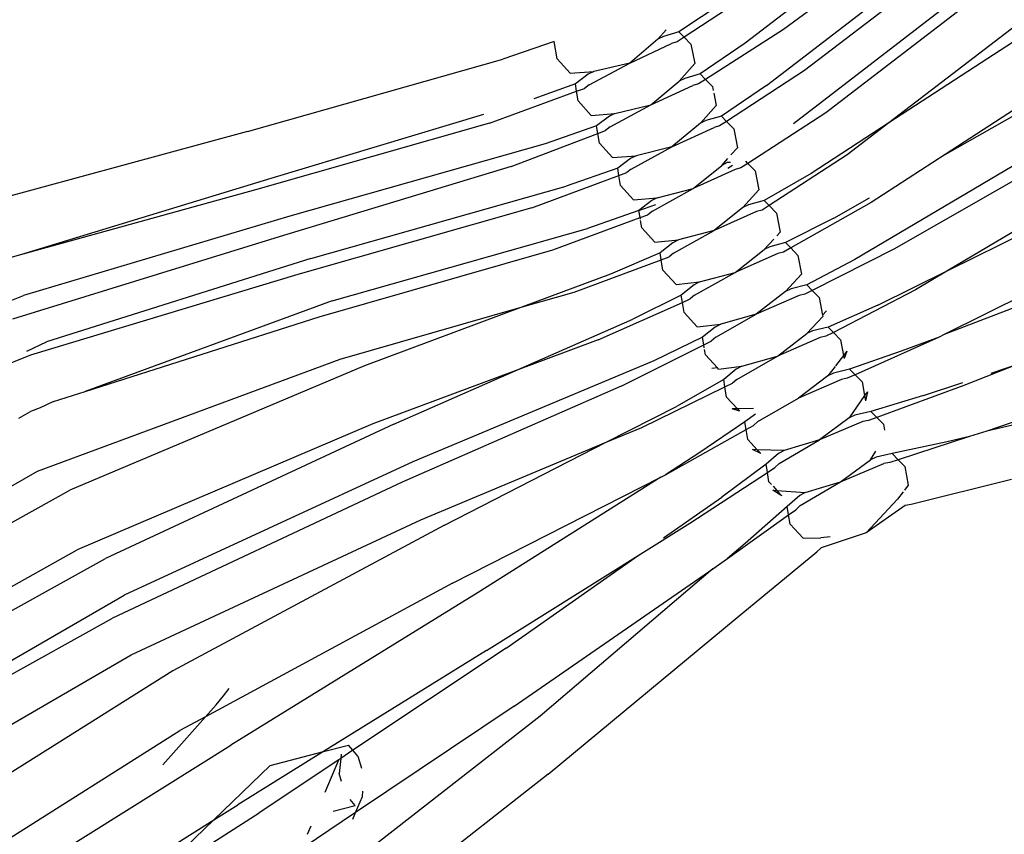
# Model space of a CAD drawing. Units: metres. Extents: x 1073348 to 1074082, y 216331 to 216619.
# Drawn here: x 1073597 to 1073597, y 216482 to 216482 of the extents above; entities that cross this region are included whole.
import ezdxf

# ---------------------------------------------------------------- set-up
doc = ezdxf.new("R2010")
doc.units = ezdxf.units.M
doc.layers.add('PDF2_0', color=7, linetype='Continuous')

# ---------------------------------------------------------------- blocks, each defined once
blk = doc.blocks.new('chicken coop')
for p, q in [((0.465483, -0.65995), (0.461934, -0.665798)), ((0.466319, -0.659989), (0.461934, -0.665798)), ((0.468425, -0.662903), (0.464292, -0.667927)), ((0.469248, -0.662929), (0.464292, -0.667927)), ((0.460776, -0.664635), (0.459113, -0.667271)), ((0.470752, -0.664437), (0.466181, -0.668417)), ((0.466181, -0.668417), (0.470032, -0.664515)), ((0.464193, -0.665472), (0.463019, -0.666887)), ((0.463635, -0.66622), (0.464193, -0.665472)), ((0.47165, -0.665341), (0.466282, -0.670163)), ((0.461934, -0.665798), (0.461613, -0.666237)), ((0.471536, -0.666024), (0.465595, -0.671201)), ((0.461613, -0.666237), (0.460275, -0.668062)), ((0.461613, -0.666237), (0.461246, -0.666833)), ((0.473041, -0.666737), (0.469462, -0.669603)), ((0.461246, -0.666833), (0.460394, -0.668291)), ((0.463019, -0.666887), (0.461284, -0.669078)), ((0.46235, -0.667942), (0.463094, -0.666945)), ((0.469462, -0.669603), (0.472435, -0.666928)), ((0.459113, -0.667271), (0.459027, -0.667432)), ((0.459027, -0.667432), (0.457881, -0.668286)), ((0.459403, -0.667616), (0.459132, -0.667711)), ((0.459639, -0.667533), (0.459464, -0.667594)), ((0.460144, -0.667811), (0.459639, -0.667533)), ((0.457881, -0.668286), (0.459132, -0.667711)), ((0.460144, -0.667811), (0.460275, -0.668062)), ((0.46235, -0.667942), (0.4614, -0.669301)), ((0.464292, -0.667927), (0.464174, -0.668046)), ((0.460117, -0.668278), (0.46003, -0.668437)), ((0.460275, -0.668062), (0.460117, -0.668278)), ((0.460275, -0.668062), (0.460394, -0.668291)), ((0.464174, -0.668046), (0.462298, -0.670102)), ((0.464174, -0.668046), (0.463407, -0.669003)), ((0.457881, -0.668286), (0.457026, -0.669432)), ((0.459097, -0.669503), (0.46003, -0.668437)), ((0.460394, -0.668291), (0.460137, -0.668718)), ((0.464509, -0.67011), (0.466181, -0.668417)), ((0.466181, -0.668417), (0.465303, -0.66918)), ((0.474584, -0.668285), (0.469835, -0.671519)), ((0.473826, -0.668324), (0.469835, -0.671519)), ((0.459097, -0.669503), (0.460009, -0.668859)), ((0.460137, -0.668718), (0.460009, -0.668859)), ((0.460009, -0.668859), (0.460309, -0.668783)), ((0.461151, -0.668823), (0.46099, -0.668734)), ((0.461151, -0.668823), (0.461284, -0.669078)), ((0.461284, -0.669078), (0.46112, -0.669285)), ((0.461284, -0.669078), (0.4614, -0.669301)), ((0.463407, -0.669003), (0.462407, -0.670312)), ((0.457026, -0.669432), (0.456866, -0.669518)), ((0.457423, -0.669282), (0.457306, -0.669538)), ((0.461033, -0.669442), (0.460097, -0.670503)), ((0.46112, -0.669285), (0.461033, -0.669442)), ((0.4614, -0.669301), (0.461141, -0.669726)), ((0.465303, -0.66918), (0.463309, -0.671123)), ((0.475591, -0.669297), (0.469528, -0.673422)), ((0.45423, -0.671181), (0.456866, -0.669518)), ((0.457128, -0.670044), (0.457306, -0.669538)), ((0.458032, -0.670435), (0.459097, -0.669503)), ((0.458453, -0.670414), (0.459097, -0.669503)), ((0.461791, -0.669631), (0.461013, -0.669865)), ((0.461141, -0.669726), (0.461013, -0.669865)), ((0.461929, -0.66959), (0.461652, -0.669554)), ((0.461791, -0.669631), (0.461652, -0.669554)), ((0.461929, -0.66959), (0.461791, -0.669631)), ((0.462158, -0.669834), (0.461791, -0.669631)), ((0.469462, -0.669603), (0.467383, -0.671269)), ((0.457406, -0.670549), (0.457128, -0.670044)), ((0.461013, -0.669865), (0.460097, -0.670503)), ((0.462158, -0.669834), (0.462298, -0.670102)), ((0.468917, -0.674246), (0.475369, -0.669873)), ((0.462124, -0.670292), (0.462035, -0.670447)), ((0.462298, -0.670102), (0.462124, -0.670292)), ((0.462407, -0.670312), (0.462145, -0.670733)), ((0.462298, -0.670102), (0.462407, -0.670312)), ((0.464509, -0.67011), (0.463413, -0.671322)), ((0.466282, -0.670163), (0.464312, -0.672127)), ((0.476597, -0.670308), (0.470533, -0.674432)), ((0.457406, -0.670549), (0.457657, -0.67068)), ((0.457657, -0.67068), (0.457873, -0.670522)), ((0.458032, -0.670435), (0.457873, -0.670522)), ((0.458313, -0.670542), (0.457885, -0.670799)), ((0.458245, -0.671244), (0.458453, -0.670414)), ((0.458453, -0.670414), (0.458313, -0.670542)), ((0.459037, -0.671438), (0.460097, -0.670503)), ((0.460097, -0.670503), (0.45946, -0.671418)), ((0.462035, -0.670447), (0.461097, -0.671503)), ((0.462745, -0.670613), (0.462374, -0.670744)), ((0.462895, -0.67056), (0.462658, -0.670565)), ((0.462745, -0.670613), (0.462658, -0.670565)), ((0.462895, -0.67056), (0.462745, -0.670613)), ((0.463165, -0.670846), (0.462745, -0.670613)), ((0.455831, -0.672018), (0.457657, -0.67068)), ((0.457885, -0.670799), (0.456428, -0.671651)), ((0.457657, -0.67068), (0.457885, -0.670799)), ((0.462016, -0.670871), (0.461097, -0.671503)), ((0.462145, -0.670733), (0.462016, -0.670871)), ((0.462346, -0.670754), (0.462016, -0.670871)), ((0.463165, -0.670846), (0.463309, -0.671123)), ((0.469749, -0.675375), (0.476376, -0.670885)), ((0.44796, -0.675105), (0.45423, -0.671181)), ((0.458138, -0.671051), (0.458214, -0.671368)), ((0.458245, -0.671244), (0.458138, -0.671051)), ((0.458214, -0.671368), (0.458245, -0.671244)), ((0.458329, -0.671395), (0.458245, -0.671244)), ((0.463309, -0.671123), (0.463128, -0.6713)), ((0.463309, -0.671123), (0.463413, -0.671322)), ((0.465595, -0.671201), (0.46442, -0.672333)), ((0.477493, -0.671209), (0.47151, -0.675414)), ((0.458417, -0.671556), (0.458363, -0.671457)), ((0.458673, -0.671689), (0.45888, -0.671525)), ((0.459037, -0.671438), (0.45888, -0.671525)), ((0.45946, -0.671418), (0.459226, -0.672196)), ((0.45946, -0.671418), (0.45932, -0.671546)), ((0.460042, -0.67244), (0.461097, -0.671503)), ((0.463038, -0.671453), (0.462097, -0.672503)), ((0.463128, -0.6713), (0.463038, -0.671453)), ((0.463413, -0.671322), (0.46315, -0.67174)), ((0.463862, -0.67153), (0.463702, -0.671596)), ((0.467383, -0.671269), (0.465322, -0.673144)), ((0.466583, -0.672195), (0.467507, -0.671363)), ((0.469835, -0.671519), (0.467651, -0.673267)), ((0.469835, -0.671519), (0.468522, -0.672413)), ((0.456428, -0.671651), (0.455831, -0.672018)), ((0.456482, -0.673424), (0.458673, -0.671689)), ((0.458896, -0.671806), (0.457537, -0.672755)), ((0.458417, -0.671556), (0.458673, -0.671689)), ((0.458673, -0.671689), (0.458896, -0.671806)), ((0.45932, -0.671546), (0.458896, -0.671806)), ((0.46302, -0.671877), (0.463665, -0.671575)), ((0.46315, -0.67174), (0.46302, -0.671877)), ((0.463702, -0.671596), (0.463665, -0.671575)), ((0.464172, -0.671858), (0.463702, -0.671596)), ((0.455393, -0.672339), (0.455831, -0.672018)), ((0.459149, -0.672057), (0.459185, -0.672334)), ((0.459226, -0.672196), (0.459149, -0.672057)), ((0.462097, -0.672503), (0.46302, -0.671877)), ((0.464312, -0.672127), (0.464132, -0.672307)), ((0.464172, -0.671858), (0.464312, -0.672127)), ((0.464312, -0.672127), (0.46442, -0.672333)), ((0.455393, -0.672339), (0.449545, -0.675888)), ((0.449584, -0.676724), (0.455393, -0.672339)), ((0.459226, -0.672196), (0.459185, -0.672334)), ((0.459429, -0.672563), (0.459226, -0.672196)), ((0.464132, -0.672307), (0.464041, -0.672458)), ((0.46442, -0.672333), (0.464154, -0.672748)), ((0.466583, -0.672195), (0.465426, -0.673343)), ((0.468522, -0.672413), (0.466334, -0.674165)), ((0.457641, -0.674579), (0.459697, -0.672703)), ((0.459429, -0.672563), (0.459697, -0.672703)), ((0.459697, -0.672703), (0.459887, -0.672529)), ((0.459697, -0.672703), (0.459907, -0.672812)), ((0.460042, -0.67244), (0.459887, -0.672529)), ((0.460231, -0.672585), (0.459907, -0.672812)), ((0.46037, -0.672692), (0.460208, -0.67315)), ((0.461048, -0.673443), (0.462097, -0.672503)), ((0.461472, -0.673425), (0.462097, -0.672503)), ((0.464041, -0.672458), (0.463097, -0.673503)), ((0.464024, -0.672884), (0.464671, -0.672586)), ((0.465179, -0.672869), (0.464671, -0.672586)), ((0.476577, -0.672443), (0.470756, -0.676386)), ((0.455815, -0.67404), (0.457537, -0.672755)), ((0.459907, -0.672812), (0.458598, -0.673812)), ((0.464024, -0.672884), (0.463097, -0.673503)), ((0.464154, -0.672748), (0.464024, -0.672884)), ((0.465179, -0.672869), (0.465322, -0.673144)), ((0.46016, -0.673063), (0.460155, -0.673301)), ((0.460208, -0.67315), (0.460155, -0.673301)), ((0.460208, -0.67315), (0.46016, -0.673063)), ((0.460441, -0.67357), (0.460208, -0.67315)), ((0.465135, -0.673314), (0.465043, -0.673463)), ((0.465322, -0.673144), (0.465135, -0.673314)), ((0.465322, -0.673144), (0.465426, -0.673343)), ((0.467651, -0.673267), (0.466432, -0.674354)), ((0.455067, -0.674598), (0.456482, -0.673424)), ((0.460441, -0.67357), (0.460718, -0.673714)), ((0.460718, -0.673714), (0.460894, -0.673533)), ((0.461048, -0.673443), (0.460894, -0.673533)), ((0.461335, -0.673555), (0.460917, -0.673818)), ((0.46117, -0.67407), (0.461472, -0.673425)), ((0.461472, -0.673425), (0.461335, -0.673555)), ((0.462053, -0.674446), (0.463097, -0.673503)), ((0.463097, -0.673503), (0.462478, -0.674429)), ((0.465043, -0.673463), (0.464097, -0.674503)), ((0.465426, -0.673343), (0.465159, -0.673755)), ((0.465538, -0.673659), (0.465678, -0.673597)), ((0.466186, -0.673881), (0.465678, -0.673597)), ((0.469528, -0.673422), (0.467339, -0.675172)), ((0.458598, -0.673812), (0.457641, -0.674579)), ((0.458775, -0.675708), (0.460718, -0.673714)), ((0.460917, -0.673818), (0.459705, -0.674914)), ((0.460718, -0.673714), (0.460917, -0.673818)), ((0.464097, -0.674503), (0.465028, -0.67389)), ((0.465028, -0.67389), (0.465415, -0.673715)), ((0.465159, -0.673755), (0.465028, -0.67389)), ((0.466186, -0.673881), (0.466334, -0.674165)), ((0.461191, -0.674107), (0.461125, -0.674267)), ((0.46117, -0.67407), (0.461191, -0.674107)), ((0.461452, -0.674577), (0.461191, -0.674107)), ((0.466334, -0.674165), (0.466139, -0.674321)), ((0.466334, -0.674165), (0.466432, -0.674354)), ((0.462053, -0.674446), (0.461902, -0.674537)), ((0.462181, -0.675076), (0.462478, -0.674429)), ((0.462478, -0.674429), (0.462343, -0.674559)), ((0.463058, -0.675448), (0.464097, -0.674503)), ((0.463485, -0.675433), (0.464097, -0.674503)), ((0.466046, -0.674469), (0.465097, -0.675503)), ((0.466139, -0.674321), (0.466046, -0.674469)), ((0.466432, -0.674354), (0.466163, -0.674762)), ((0.470533, -0.674432), (0.468343, -0.676179)), ((0.450912, -0.678047), (0.455067, -0.674598)), ((0.451169, -0.677507), (0.455067, -0.674598)), ((0.457522, -0.674697), (0.452498, -0.67883)), ((0.452524, -0.679653), (0.457522, -0.674697)), ((0.457522, -0.674697), (0.457641, -0.674579)), ((0.459758, -0.676687), (0.461721, -0.674717)), ((0.461452, -0.674577), (0.461601, -0.674655)), ((0.461644, -0.674677), (0.461721, -0.674717)), ((0.461721, -0.674717), (0.461902, -0.674537)), ((0.461721, -0.674717), (0.461928, -0.674825)), ((0.462343, -0.674559), (0.461928, -0.674825)), ((0.466031, -0.674896), (0.466684, -0.674607)), ((0.466163, -0.674762), (0.466031, -0.674896)), ((0.467194, -0.674893), (0.466684, -0.674607)), ((0.44796, -0.675105), (0.440492, -0.680066)), ((0.458011, -0.676586), (0.459705, -0.674914)), ((0.461928, -0.674825), (0.460796, -0.676)), ((0.462464, -0.675585), (0.462181, -0.675076)), ((0.466031, -0.674896), (0.465097, -0.675503)), ((0.467194, -0.674893), (0.467339, -0.675172)), ((0.467143, -0.675328), (0.467049, -0.675474)), ((0.467339, -0.675172), (0.467143, -0.675328)), ((0.467339, -0.675172), (0.467382, -0.675255)), ((0.469749, -0.675375), (0.468445, -0.676375)), ((0.462464, -0.675585), (0.462739, -0.675727)), ((0.462739, -0.675727), (0.462909, -0.675541)), ((0.463058, -0.675448), (0.462909, -0.675541)), ((0.46335, -0.675564), (0.462938, -0.675831)), ((0.463191, -0.676083), (0.463485, -0.675433)), ((0.463485, -0.675433), (0.46335, -0.675564)), ((0.464064, -0.676451), (0.465097, -0.675503)), ((0.465097, -0.675503), (0.464491, -0.676436)), ((0.467049, -0.675474), (0.466097, -0.676503)), ((0.467012, -0.675696), (0.467142, -0.675595)), ((0.467204, -0.675677), (0.467167, -0.67577)), ((0.467421, -0.675735), (0.46769, -0.675618)), ((0.468201, -0.675904), (0.46769, -0.675618)), ((0.47151, -0.675414), (0.469346, -0.677182)), ((0.449545, -0.675888), (0.442135, -0.680834)), ((0.458011, -0.676586), (0.458775, -0.675708)), ((0.460864, -0.677788), (0.462739, -0.675727)), ((0.462938, -0.675831), (0.461789, -0.676989)), ((0.462739, -0.675727), (0.462938, -0.675831)), ((0.466097, -0.676503), (0.467035, -0.675902)), ((0.467167, -0.67577), (0.467035, -0.675902)), ((0.467035, -0.675902), (0.467292, -0.675791)), ((0.468201, -0.675904), (0.468343, -0.676179)), ((0.460796, -0.676), (0.455619, -0.681941)), ((0.463476, -0.676592), (0.463191, -0.676083)), ((0.468343, -0.676179), (0.468147, -0.676335)), ((0.468343, -0.676179), (0.468445, -0.676375)), ((0.454032, -0.681157), (0.458011, -0.676586)), ((0.45411, -0.680437), (0.458011, -0.676586)), ((0.46376, -0.676739), (0.463916, -0.676544)), ((0.464064, -0.676451), (0.463916, -0.676544)), ((0.464357, -0.676568), (0.463949, -0.676838)), ((0.464202, -0.677089), (0.464491, -0.676436)), ((0.464491, -0.676436), (0.464357, -0.676568)), ((0.465069, -0.677454), (0.466097, -0.676503)), ((0.465497, -0.67744), (0.466097, -0.676503)), ((0.467097, -0.677503), (0.468051, -0.676479)), ((0.468147, -0.676335), (0.468051, -0.676479)), ((0.468445, -0.676375), (0.468171, -0.676777)), ((0.470756, -0.676386), (0.469452, -0.677386)), ((0.472543, -0.676451), (0.470352, -0.678192)), ((0.449584, -0.676724), (0.445032, -0.680259)), ((0.459758, -0.676687), (0.454936, -0.682055)), ((0.462007, -0.678928), (0.46376, -0.676739)), ((0.463949, -0.676838), (0.462862, -0.678056)), ((0.463476, -0.676592), (0.46376, -0.676739)), ((0.46376, -0.676739), (0.463949, -0.676838)), ((0.468039, -0.676908), (0.468697, -0.676628)), ((0.468171, -0.676777), (0.468039, -0.676908)), ((0.46903, -0.676816), (0.468697, -0.676628)), ((0.469208, -0.676916), (0.469103, -0.676857)), ((0.459198, -0.679868), (0.461789, -0.676989)), ((0.464487, -0.677599), (0.464202, -0.677089)), ((0.468039, -0.676908), (0.467097, -0.677503)), ((0.469346, -0.677182), (0.46915, -0.677342)), ((0.469208, -0.676916), (0.469346, -0.677182)), ((0.469346, -0.677182), (0.469452, -0.677386)), ((0.465069, -0.677454), (0.464923, -0.677548)), ((0.464959, -0.677844), (0.46529, -0.677417)), ((0.465213, -0.678096), (0.465497, -0.67744)), ((0.465497, -0.67744), (0.465364, -0.677572)), ((0.46915, -0.677342), (0.469054, -0.677485)), ((0.469452, -0.677386), (0.469176, -0.677784)), ((0.471744, -0.677379), (0.470458, -0.678396)), ((0.451169, -0.677507), (0.44679, -0.680927)), ((0.463017, -0.679933), (0.464767, -0.677744)), ((0.464487, -0.677599), (0.46469, -0.677704)), ((0.464726, -0.677723), (0.464767, -0.677744)), ((0.464767, -0.677744), (0.464923, -0.677548)), ((0.464767, -0.677744), (0.464959, -0.677844)), ((0.465364, -0.677572), (0.464959, -0.677844)), ((0.466074, -0.678456), (0.467097, -0.677503)), ((0.467097, -0.677503), (0.466503, -0.678444)), ((0.468097, -0.678503), (0.469054, -0.677485)), ((0.469042, -0.677915), (0.469703, -0.677639)), ((0.470215, -0.677928), (0.469703, -0.677639)), ((0.450912, -0.678047), (0.446473, -0.681756)), ((0.460864, -0.677788), (0.459198, -0.679868)), ((0.462862, -0.678056), (0.461114, -0.68024)), ((0.464959, -0.677844), (0.463959, -0.679148)), ((0.468097, -0.678503), (0.469042, -0.677915)), ((0.469176, -0.677784), (0.469042, -0.677915)), ((0.470215, -0.677928), (0.470352, -0.678192)), ((0.465499, -0.678606), (0.465213, -0.678096)), ((0.470154, -0.67835), (0.470057, -0.67849)), ((0.470352, -0.678192), (0.470154, -0.67835)), ((0.470352, -0.678192), (0.470458, -0.678396)), ((0.465499, -0.678606), (0.465773, -0.678748)), ((0.465773, -0.678748), (0.46593, -0.678552)), ((0.466074, -0.678456), (0.46593, -0.678552)), ((0.466372, -0.678577), (0.46597, -0.67885)), ((0.466223, -0.679102), (0.466503, -0.678444)), ((0.466503, -0.678444), (0.466372, -0.678577)), ((0.46708, -0.679459), (0.468097, -0.678503)), ((0.46751, -0.679448), (0.468097, -0.678503)), ((0.469097, -0.679503), (0.470057, -0.67849)), ((0.470458, -0.678396), (0.47018, -0.678792)), ((0.452498, -0.67883), (0.445785, -0.684473)), ((0.461114, -0.68024), (0.462007, -0.678928)), ((0.464027, -0.680938), (0.465773, -0.678748)), ((0.46597, -0.67885), (0.46497, -0.680155)), ((0.465773, -0.678748), (0.46597, -0.67885)), ((0.470046, -0.678921), (0.469097, -0.679503)), ((0.470046, -0.678921), (0.470394, -0.678778)), ((0.47018, -0.678792), (0.470046, -0.678921)), ((0.459468, -0.685775), (0.463959, -0.679148)), ((0.466511, -0.679613), (0.466223, -0.679102)), ((0.466777, -0.679751), (0.466937, -0.679556)), ((0.46708, -0.679459), (0.466937, -0.679556)), ((0.467234, -0.680108), (0.46751, -0.679448)), ((0.46751, -0.679448), (0.467379, -0.679581)), ((0.468085, -0.680462), (0.469097, -0.679503)), ((0.469097, -0.679503), (0.468516, -0.680451)), ((0.452524, -0.679653), (0.44636, -0.68546)), ((0.465009, -0.681916), (0.466777, -0.679751)), ((0.466981, -0.679857), (0.465981, -0.681161)), ((0.466511, -0.679613), (0.466777, -0.679751)), ((0.466777, -0.679751), (0.466981, -0.679857)), ((0.467379, -0.679581), (0.466981, -0.679857)), ((0.459198, -0.679868), (0.456332, -0.683446)), ((0.456523, -0.68284), (0.459198, -0.679868)), ((0.458892, -0.685996), (0.463017, -0.679933)), ((0.467522, -0.68062), (0.467234, -0.680108)), ((0.445032, -0.680259), (0.442473, -0.682247)), ((0.444815, -0.680276), (0.445032, -0.680259)), ((0.44486, -0.680918), (0.445235, -0.68034)), ((0.445032, -0.680259), (0.44556, -0.680218)), ((0.445235, -0.68034), (0.445352, -0.680533)), ((0.44556, -0.680218), (0.445711, -0.680252)), ((0.45411, -0.680437), (0.447363, -0.686831)), ((0.45788, -0.684989), (0.461114, -0.68024)), ((0.461114, -0.68024), (0.457919, -0.684231)), ((0.46048, -0.686781), (0.46497, -0.680155)), ((0.446668, -0.680727), (0.44636, -0.680507)), ((0.446668, -0.680727), (0.44679, -0.680927)), ((0.467522, -0.68062), (0.467787, -0.680757)), ((0.467787, -0.680757), (0.467944, -0.680559)), ((0.468085, -0.680462), (0.467944, -0.680559)), ((0.468387, -0.680585), (0.467991, -0.680863)), ((0.468244, -0.681115), (0.468516, -0.680451)), ((0.468516, -0.680451), (0.468387, -0.680585)), ((0.445794, -0.680953), (0.445993, -0.681096)), ((0.44679, -0.680927), (0.446444, -0.681197)), ((0.44679, -0.680927), (0.446897, -0.681103)), ((0.464027, -0.680938), (0.459903, -0.687002)), ((0.466046, -0.682948), (0.467787, -0.680757)), ((0.467991, -0.680863), (0.467163, -0.68191)), ((0.467787, -0.680757), (0.467991, -0.680863)), ((0.446389, -0.68124), (0.444116, -0.683015)), ((0.445325, -0.681323), (0.446389, -0.68124)), ((0.446444, -0.681197), (0.445993, -0.681096)), ((0.446444, -0.681197), (0.446389, -0.68124)), ((0.446572, -0.681225), (0.446444, -0.681197)), ((0.446473, -0.681756), (0.446897, -0.681103)), ((0.447429, -0.688172), (0.454032, -0.681157)), ((0.465981, -0.681161), (0.461492, -0.687788)), ((0.468534, -0.681627), (0.468244, -0.681115)), ((0.443963, -0.68143), (0.444234, -0.681408)), ((0.468534, -0.681627), (0.469002, -0.68187)), ((0.446473, -0.681756), (0.444142, -0.683705)), ((0.445571, -0.683147), (0.446473, -0.681756)), ((0.465009, -0.681916), (0.460804, -0.687898)), ((0.469002, -0.68187), (0.468003, -0.683173)), ((0.454936, -0.682055), (0.448302, -0.689053)), ((0.455619, -0.681941), (0.449072, -0.68894)), ((0.440986, -0.685564), (0.444116, -0.683015)), ((0.456523, -0.68284), (0.449946, -0.689822)), ((0.466046, -0.682948), (0.461926, -0.689015)), ((0.443489, -0.684245), (0.445571, -0.683147)), ((0.466237, -0.6832), (0.462393, -0.688684)), ((0.463516, -0.689801), (0.468003, -0.683173)), ((0.443489, -0.684245), (0.444142, -0.683705)), ((0.456332, -0.683446), (0.449922, -0.690719)), ((0.437984, -0.688796), (0.443489, -0.684245)), ((0.440986, -0.685564), (0.443489, -0.684245)), ((0.457919, -0.684231), (0.451565, -0.691488)), ((0.439646, -0.689559), (0.445785, -0.684473)), ((0.4468, -0.685269), (0.447125, -0.685147)), ((0.447125, -0.685147), (0.447394, -0.685051)), ((0.451803, -0.692595), (0.45788, -0.684989)), ((0.44636, -0.68546), (0.444579, -0.686233)), ((0.44636, -0.68546), (0.44572, -0.686063)), ((0.4468, -0.685269), (0.44636, -0.68546)), ((0.459468, -0.685775), (0.454538, -0.691989)), ((0.43826, -0.692208), (0.44572, -0.686063)), ((0.454538, -0.691989), (0.458892, -0.685996)), ((0.447363, -0.686831), (0.439922, -0.692971)), ((0.46048, -0.686781), (0.455597, -0.693563)), ((0.459903, -0.687002), (0.45506, -0.693895)), ((0.461492, -0.687788), (0.456704, -0.694664)), ((0.460804, -0.687898), (0.455924, -0.694754)), ((0.439575, -0.695137), (0.447429, -0.688172)), ((0.462393, -0.688684), (0.457843, -0.695133)), ((0.440574, -0.696183), (0.448302, -0.689053)), ((0.441237, -0.695901), (0.449072, -0.68894)), ((0.461926, -0.689015), (0.457843, -0.695133)), ((0.442236, -0.696946), (0.449946, -0.689822)), ((0.463516, -0.689801), (0.458873, -0.696823)), ((0.442093, -0.697903), (0.449922, -0.690719)), ((0.443755, -0.698666), (0.451565, -0.691488)), ((0.453953, -0.692794), (0.454538, -0.691989)), ((0.443899, -0.699703), (0.451803, -0.692595)), ((0.453953, -0.692794), (0.453641, -0.693119)), ((0.453641, -0.693119), (0.453447, -0.693364)), ((0.453149, -0.693632), (0.453447, -0.693364)), ((0.455145, -0.694035), (0.455597, -0.693563)), ((0.45506, -0.693895), (0.453368, -0.695894)), ((0.456254, -0.695197), (0.456704, -0.694664)), ((0.457843, -0.695133), (0.457568, -0.695523))]:
    blk.add_line(p, q)
blk = doc.blocks.new('ikjasduthasd')
at = {"layer": 'PDF2_0', "xscale": -1, "rotation": 270}
blk.add_blockref('chicken coop', (1073587.461917, 216445.119184), dxfattribs=at)

msp = doc.modelspace()

# ---------------------------------------------------------------- linework, layer by layer
msp.add_open_spline([(1073754.844559, 216459.094412), (1073706.2924, 216482.149844), (1073620.379144, 216509.525561), (1073512.299685, 216537.591003), (1073431.126768, 216557.517778)], degree=3, knots=[0, 0, 0, 0, 1, 1.727451, 1.727451, 1.727451, 1.727451])

# ---------------------------------------------------------------- block references
at = {"rotation": 341.7158334544108}
msp.add_blockref('ikjasduthasd', (-13691.913978, 347780.781978), dxfattribs=at)

doc.saveas('drawing.dxf')
